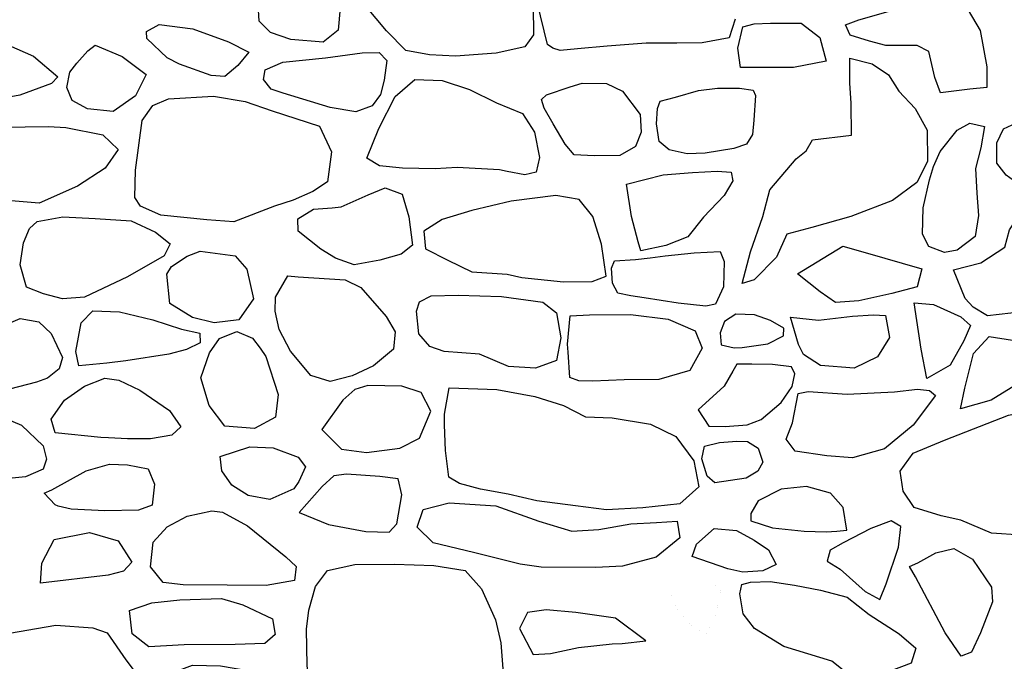
# Model space of a CAD drawing. Extents: x 2179.9 to 2222, y 10 to 39.8.
# Drawn here: x 2207.4 to 2208.2, y 25.3 to 25.8 of the extents above; entities that cross this region are included whole.
import ezdxf

# ---------------------------------------------------------------- set-up
doc = ezdxf.new("R2010")
doc.units = 0
doc.header["$LTSCALE"] = 50
doc.layers.add('ARCHI_STONE', color=113, linetype='Continuous')

msp = doc.modelspace()

# ---------------------------------------------------------------- linework, layer by layer
at = {"layer": 'ARCHI_STONE', "extrusion": (-0.06266961873105201, -0.03951173021740705, 0.9972518949910958), "const_width": 1e-05, "elevation": -5100.178205850913, "flags": 128}
msp.add_lwpolyline([(1156.068982441581, 1507.533316233262), (1156.083347893582, 1507.566841185105), (1156.089836749331, 1507.568549407749), (1156.104607568001, 1507.55434242705), (1156.113839169711, 1507.539828089881), (1156.104257243661, 1507.533710522808), (1156.089355434521, 1507.531471865702), (1156.085279448984, 1507.53051171172)], close=True, dxfattribs=at)
at = {"layer": 'ARCHI_STONE'}
for points in [[(2207.734939455137, 25.92427342139695, -4974.483504126199), (2207.792234027893, 25.90537614386874, -4974.484431658154), (2207.803669211793, 25.8902905352188, -4974.484305850629), (2207.809626571624, 25.85965721106471, -4974.484288767186), (2207.809815145054, 25.83624526010541, -4974.48505829481), (2207.802809560284, 25.82636053646184, -4974.485115387686), (2207.77948497727, 25.8212280167261, -4974.485077804782), (2207.746624481726, 25.81894669749693, -4974.485417038443), (2207.725523285886, 25.81995184277007, -4974.490385477012), (2207.706432278215, 25.82357948890483, -4974.491444548501), (2207.690701883805, 25.83952513423326, -4974.4922698874), (2207.673807076477, 25.85946013401259, -4974.494501048403), (2207.652899433936, 25.8851896282935, -4974.505614485295), (2207.649622964425, 25.89804084169779, -4974.506507714254), (2207.656977183694, 25.90969407330289, -4974.503552326481), (2207.66993187003, 25.92001694411741, -4974.500482717479), (2207.682367459427, 25.92763461413727, -4974.499308751732), (2207.698393947955, 25.93120605936744, -4974.499189958058), (2207.706117859055, 25.93087612608797, -4974.499363287522), (2207.711595926513, 25.93100026227977, -4974.49938097672)], [(2208.097389596307, 25.85527794456496, -4974.516320968767), (2208.113846814581, 25.86070766864562, -4974.51633266494), (2208.143417301777, 25.86179733618726, -4974.516424711921), (2208.162098666702, 25.85611526080078, -4974.516823575102), (2208.171899635333, 25.83962160092171, -4974.516992226548), (2208.177186500047, 25.81022654732353, -4974.517251203619), (2208.177155215092, 25.79362505953765, -4974.517387163431), (2208.163538448692, 25.7921253155716, -4974.517352956575), (2208.139588081438, 25.78923668276525, -4974.518160342908), (2208.135024770148, 25.8015200201939, -4974.524679563619), (2208.130328199803, 25.822797619586, -4974.524489133371), (2208.120784619926, 25.82760565481905, -4974.524128637779), (2208.095480565977, 25.82745019863221, -4974.524043503065), (2208.08209300804, 25.83107272883771, -4974.524256595558), (2208.06652158567, 25.83598209756432, -4974.524163184483), (2208.062732275357, 25.844257558469, -4974.52408241856), (2208.073440495032, 25.84834038874493, -4974.52422977167)], [(2208.026722803142, 25.8456608708693, -4974.502022022141), (2208.042034682162, 25.83392527997809, -4974.502603243584), (2208.047142682476, 25.81485845291913, -4974.502776959189), (2208.020433867894, 25.80978111350974, -4974.502727367474), (2207.977580714551, 25.80985567197816, -4974.50344591769), (2207.975388681722, 25.8254748891298, -4974.504752911702), (2207.979421825512, 25.84278428381162, -4974.50433631642), (2207.988761244688, 25.84527543878919, -4974.504924789368), (2208.001807615767, 25.84578792632224, -4974.505397888625)], [(2208.035944257369, 25.75104236020258, -4974.506723747298), (2208.067511836166, 25.75478796186045, -4974.506800845817), (2208.067417339958, 25.78091239679394, -4974.509759895624), (2208.066315733999, 25.79702815718975, -4974.51207629028), (2208.066331904382, 25.81722674903801, -4974.513064793059), (2208.084358364179, 25.81267363205135, -4974.513019418259), (2208.097496928987, 25.803818816805, -4974.51313685864), (2208.105909564194, 25.79056231088804, -4974.512552989635), (2208.119311309965, 25.77634766895771, -4974.507233775931), (2208.129029504801, 25.75884255348985, -4974.499043961807), (2208.129065482629, 25.73349080119756, -4974.498242122204), (2208.1206356027, 25.71634738950021, -4974.497632596287), (2208.100710116452, 25.70186742335743, -4974.497971731907), (2208.067017660265, 25.68892698413531, -4974.49724149101), (2208.035492999969, 25.67999950451071, -4974.497207009987), (2208.015284474384, 25.67467039862106, -4974.497325928625), (2208.006853030908, 25.65591959561884, -4974.49745081929), (2207.988554906056, 25.63762653760608, -4974.500423255932), (2207.979033580935, 25.63456617267658, -4974.506041556957), (2207.985624857666, 25.66018625441176, -4974.505421332893), (2207.995656111951, 25.68881321366979, -4974.504499712155), (2208.001373125034, 25.71037533401842, -4974.50059202266), (2208.022822878415, 25.7357191580857, -4974.501900045788), (2208.030729953569, 25.74210043339043, -4974.503605740166)], [(2207.747922936007, 25.72858024267166, -4974.517031520378), (2207.729988061963, 25.72762160560946, -4974.517699380673), (2207.703680926814, 25.72806484995133, -4974.522798896787), (2207.684981090211, 25.72992730469936, -4974.523873771654), (2207.6747559971, 25.73616671082846, -4974.522345220968), (2207.684436241816, 25.76029563172112, -4974.521459267748), (2207.697692774156, 25.78630931711003, -4974.519560332562), (2207.713582243281, 25.79991337521856, -4974.518493345989), (2207.735839557356, 25.79923803902424, -4974.514968647545), (2207.757873383654, 25.79190254218977, -4974.515681009377), (2207.779843560686, 25.78115068486299, -4974.515555657332), (2207.800783874111, 25.77233398014059, -4974.511227691448), (2207.810735652306, 25.75724561756878, -4974.511385339993), (2207.814682966064, 25.73663071041408, -4974.51185627927), (2207.811935299319, 25.72477213200964, -4974.512521088121), (2207.802687824147, 25.72268426325053, -4974.512506621918), (2207.788355486816, 25.72531489390125, -4974.512724617817), (2207.78235749432, 25.7266576710359, -4974.512981629334)], [(2207.839409764681, 25.79395341491072, -4974.513634640037), (2207.849295842873, 25.79714466413047, -4974.513786493124), (2207.868898746847, 25.79677017699724, -4974.511837009421), (2207.881940700339, 25.7905924337481, -4974.510201184087), (2207.896378192209, 25.77157313951689, -4974.508098376152), (2207.897008051942, 25.75726639484632, -4974.507785037229), (2207.892540579098, 25.74572741498125, -4974.50815285474), (2207.879759620005, 25.73824383023162, -4974.508459044947), (2207.859049751121, 25.73804297561157, -4974.50867846971), (2207.842794048627, 25.73878385596725, -4974.508905386149), (2207.835582017254, 25.74766120146833, -4974.50981774589), (2207.825841461918, 25.76413656098092, -4974.510514947927), (2207.818541073241, 25.77668549201942, -4974.511973911568), (2207.816394595963, 25.78384395820337, -4974.513494655425), (2207.820337710375, 25.78753191785258, -4974.513477893754)], [(2207.949081184683, 25.74010779880921, -4974.49771752414), (2207.934433317764, 25.73959545088962, -4974.498537200704), (2207.919888425224, 25.7430554744414, -4974.49961317021), (2207.911786401319, 25.74967452103434, -4974.500396750385), (2207.909457822486, 25.76410471384304, -4974.502001522487), (2207.910287260877, 25.77637178036449, -4974.503634807748), (2207.912380615845, 25.78249790473374, -4974.503591746153), (2207.924791642787, 25.78570040975934, -4974.500867138598), (2207.943628383644, 25.7909420196216, -4974.499446006892), (2207.958874576869, 25.79294810919043, -4974.49832763166), (2207.97664581073, 25.79293579099823, -4974.498099919157), (2207.987824816325, 25.79125930929067, -4974.49656508915), (2207.989793619873, 25.78711555697905, -4974.496317275606), (2207.988331801797, 25.76699731371595, -4974.496188674848), (2207.987420351757, 25.7552579393487, -4974.496281778923), (2207.982363546802, 25.74748659302344, -4974.496328205188), (2207.972139761527, 25.7439852381246, -4974.496610489129)], [(2208.153249952951, 25.75884536495557, -4974.499703645412), (2208.163476977749, 25.76464689788031, -4974.498969771559), (2208.175443838301, 25.7619808979143, -4974.497589991611), (2208.17233823322, 25.74468234342817, -4974.495124674787), (2208.167951328012, 25.72782470985439, -4974.494670862188), (2208.169174611575, 25.70785897169894, -4974.492674936719), (2208.170598208759, 25.68969320907344, -4974.491530439785), (2208.167863253866, 25.67266190288551, -4974.491804939393), (2208.1531950152, 25.66154440079397, -4974.491990219118), (2208.143003839292, 25.65960951943302, -4974.491971276452), (2208.130382556135, 25.66462330403939, -4974.492464081909), (2208.125249850502, 25.67455600422333, -4974.493951890564), (2208.125555168411, 25.69599261702608, -4974.495508231976), (2208.130878824279, 25.71856222248263, -4974.495341429669), (2208.133920789564, 25.72941912892212, -4974.495839831804), (2208.139328714151, 25.74153023091746, -4974.497057281479)], [(2208.239852922506, 25.76677040521513, -4974.503829162466), (2208.266268641057, 25.76175429447965, -4974.502662233956), (2208.282443574316, 25.75305426307867, -4974.498749787483), (2208.289544241957, 25.73976590005547, -4974.497296202253), (2208.287099279682, 25.72205004251681, -4974.497433053219), (2208.275709777553, 25.71567856924774, -4974.497446381019), (2208.242768126525, 25.71614271640486, -4974.497185837437), (2208.198879808593, 25.71794212418209, -4974.497165468136), (2208.192844510589, 25.72233085362157, -4974.500282378121), (2208.185446530929, 25.73211334047177, -4974.50291767868), (2208.185395696541, 25.74864448121854, -4974.502926264543), (2208.19073325138, 25.75986232905756, -4974.504150795074), (2208.201204339183, 25.76489731857177, -4974.505299281198), (2208.21993593414, 25.7684147143883, -4974.505334417505)], [(2207.885066383416, 25.71520981701051, -4974.508665954554), (2207.914993614309, 25.72264366109767, -4974.51130371413), (2207.938738387505, 25.7246370740615, -4974.510358713464), (2207.958800903812, 25.72568097882731, -4974.50969741983), (2207.970071366154, 25.72470160087483, -4974.509743933485), (2207.971347980378, 25.71792586227063, -4974.509371078601), (2207.964450289806, 25.70595003603222, -4974.509301429169), (2207.947659086842, 25.68826345952276, -4974.509389050289), (2207.934894315825, 25.67229650640491, -4974.509476326834), (2207.917004284031, 25.66537830602367, -4974.509471937486), (2207.89666832617, 25.66093798073052, -4974.509438886942), (2207.894519221314, 25.66835003236111, -4974.509659297641), (2207.889109478788, 25.68892431788803, -4974.509760695497)], [(2207.675736041789, 25.70638608975937, -4974.520861656761), (2207.689479518874, 25.71214536738763, -4974.521149884018), (2207.703366378011, 25.70697768057017, -4974.521239659798), (2207.708770483448, 25.688558744555, -4974.5214090764), (2207.711798437198, 25.66566292109162, -4974.521318572603), (2207.702632125799, 25.6581824593362, -4974.520915832934), (2207.685267066333, 25.65336892571887, -4974.518876492867), (2207.664364708248, 25.64959229139166, -4974.514075833968), (2207.649183610671, 25.65503720198106, -4974.514844863646), (2207.637326325446, 25.66233603733206, -4974.515465799159), (2207.619029409158, 25.67707614459233, -4974.515859505898), (2207.618652014809, 25.68689522151593, -4974.51678748623), (2207.631411375548, 25.69488819805328, -4974.519073538841), (2207.646554694984, 25.69578892100979, -4974.520127614935), (2207.653870412087, 25.69668287625593, -4974.520289519435)], [(2207.834102748224, 25.63589417556525, -4974.522268705287), (2207.857441234178, 25.63608424988654, -4974.522923842332), (2207.868726806773, 25.64056420668478, -4974.522060165407), (2207.86495754199, 25.66632898205036, -4974.517941387254), (2207.857997152287, 25.6888438811646, -4974.516723338769), (2207.846895752663, 25.70253037654504, -4974.512101518756), (2207.827934230439, 25.705826493963, -4974.511288505724), (2207.791594561651, 25.70131722346393, -4974.511201370437), (2207.75973254145, 25.69385433189024, -4974.513173226997), (2207.735692712538, 25.68634618742662, -4974.518201406016), (2207.720800169068, 25.67688098535338, -4974.519382124169), (2207.722179879156, 25.66259393104638, -4974.519503933064), (2207.740430118963, 25.65331773077917, -4974.524546766685), (2207.759911823468, 25.6440589404071, -4974.522958184376), (2207.788375195789, 25.64212326998046, -4974.525379239092), (2207.800423665514, 25.63946269749573, -4974.527894430704)], [(2208.150159668622, 25.64567554410374, -4974.488359428082), (2208.172443679554, 25.65134640971512, -4974.489398792031), (2208.191789762078, 25.66411567556731, -4974.491812439945), (2208.195649775944, 25.67813368395234, -4974.494451469996), (2208.205087974056, 25.69229984335612, -4974.494944591322), (2208.223072932901, 25.69849531162915, -4974.497407470423), (2208.239599324683, 25.69855685623829, -4974.497319151156), (2208.26001287619, 25.68823546355912, -4974.493867216165), (2208.273455357099, 25.6748687105306, -4974.491714681927), (2208.282892764515, 25.6505524927501, -4974.48733022094), (2208.281565933632, 25.62850323874791, -4974.487073658269), (2208.269998294196, 25.61787707800198, -4974.48654425127), (2208.241963377909, 25.61388654575404, -4974.484028981584), (2208.218803153532, 25.61325494488283, -4974.483522321577), (2208.196832860869, 25.61059013861017, -4974.48361338736), (2208.177930553332, 25.6083628439224, -4974.483855593429), (2208.166217370213, 25.61543031252946, -4974.483757669657), (2208.159802913132, 25.62229671786959, -4974.483679488018)], [(2207.939978278895, 25.65942909264989, -4974.501665425388), (2207.961112034724, 25.66040742955865, -4974.502883571159), (2207.964422781291, 25.65246260302329, -4974.502959992975), (2207.963706863115, 25.63180873785793, -4974.502549830253), (2207.957404859012, 25.61781805312237, -4974.5026429784), (2207.949524023474, 25.61616656858864, -4974.502629602402), (2207.927098184149, 25.61851155124625, -4974.502533802553), (2207.899586737745, 25.62282081544201, -4974.506155024742), (2207.88868299568, 25.62462718840986, -4974.505381737617), (2207.87818032939, 25.62675325504641, -4974.510521430682), (2207.873832015516, 25.63484730716945, -4974.510440242697), (2207.872930632058, 25.64687075068183, -4974.510050120809), (2207.875468987436, 25.65280246120013, -4974.509577423642), (2207.892405730531, 25.65392989118948, -4974.509481769598), (2207.904460571607, 25.6552716355633, -4974.509511937729), (2207.916659269385, 25.65709616337793, -4974.509538640187)], [(2208.023683124172, 25.64235116807896, -4974.492138016376), (2208.060597622093, 25.66470942358935, -4974.491359575747), (2208.078625275345, 25.65963026708316, -4974.49203976413), (2208.124702390553, 25.64632077633144, -4974.490430950632), (2208.120860704316, 25.63178158764841, -4974.489671498701), (2208.100296011042, 25.62646310197858, -4974.490077613111), (2208.073395867145, 25.6203286547467, -4974.490036032152), (2208.054478696361, 25.6190935092151, -4974.489981556696), (2208.042209021278, 25.62777507101065, -4974.490589751074)], [(2207.610730981581, 25.64075238079572, -4974.491894958305), (2207.619137728793, 25.63979997433269, -4974.492652719483), (2207.657160523906, 25.63750763570235, -4974.492801348686), (2207.669704020107, 25.63133063770426, -4974.49029831791), (2207.690355070375, 25.60785924842791, -4974.485368227132), (2207.697661685172, 25.59534999425576, -4974.484918706281), (2207.696339559554, 25.58112877787271, -4974.480414764254), (2207.680101984277, 25.56769251223206, -4974.477872948572), (2207.662826339043, 25.55961538199149, -4974.478168654955), (2207.645100538832, 25.5551068413542, -4974.47872207486), (2207.629422177418, 25.5600264576751, -4974.479349462279), (2207.612834033721, 25.57955615901193, -4974.480430996075), (2207.603521692982, 25.59722877823776, -4974.480975598055), (2207.600497339724, 25.61211774708962, -4974.480843239673), (2207.600522148001, 25.62336255693509, -4974.481328159478)], [(2207.748668647778, 25.62511992436448, -4974.482396648063), (2207.78392973828, 25.62401111526956, -4974.484257140651), (2207.817281136964, 25.61941196341008, -4974.485274221817), (2207.82848769593, 25.61083370672412, -4974.486536794309), (2207.832031963153, 25.59033747800847, -4974.488015131281), (2207.828528081805, 25.57218792671618, -4974.489882915188), (2207.811404437221, 25.56574637615195, -4974.491175482057), (2207.789576931306, 25.56731613479307, -4974.48993408293), (2207.76605384209, 25.57712079260803, -4974.487176904712), (2207.737382573583, 25.57945262433008, -4974.487781133281), (2207.725715415513, 25.58343793859719, -4974.489006873961), (2207.716922884597, 25.59377077593306, -4974.488892160567), (2207.715041591726, 25.61200942697294, -4974.488880500899), (2207.717310088701, 25.61975407155269, -4974.489257520505), (2207.72680247949, 25.62442765396624, -4974.489251630409)], [(2208.128658068183, 25.55751346186527, -4974.497230808215), (2208.123988011691, 25.58127463421658, -4974.494279371908), (2208.11847781829, 25.61889998685148, -4974.492509680939), (2208.133946133723, 25.61736158729034, -4974.493729107539), (2208.156119497359, 25.60744196986212, -4974.495040123579), (2208.163901191391, 25.60055984851543, -4974.495411601963), (2208.15868614504, 25.58810738194302, -4974.495495854563), (2208.147557746189, 25.56829445892419, -4974.495620240796)], [(2207.839631634142, 25.60832294112303, -4974.493230905709), (2207.855115665436, 25.60914464947068, -4974.492844297561), (2207.888556391619, 25.60934271581363, -4974.491514373008), (2207.918977433389, 25.60550548083226, -4974.491649705626), (2207.940740684012, 25.59607479350482, -4974.493099563438), (2207.946612077835, 25.58201408308814, -4974.493956103167), (2207.936628179415, 25.56393249160878, -4974.494070207582), (2207.911479972014, 25.55669161030201, -4974.494043677565), (2207.883318320178, 25.55638292422197, -4974.494238539607), (2207.857873633244, 25.55541715986008, -4974.495890560368), (2207.846510474873, 25.55550799938816, -4974.49960150051), (2207.839127620441, 25.55828993367734, -4974.499841987564), (2207.837830386764, 25.57894053623506, -4974.499668304344), (2207.837470623319, 25.58544536728922, -4974.499613761886)], [(2207.999618777311, 25.58550440164996, -4974.491512013205), (2208.012424425498, 25.59195061547848, -4974.492079906845), (2208.012724136684, 25.59816659820548, -4974.490587488472), (2208.001826144553, 25.60444681211365, -4974.490210301748), (2207.989005735311, 25.609025386392, -4974.491282992359), (2207.973801377612, 25.60974897071662, -4974.49266763697), (2207.964641044561, 25.60377865790089, -4974.494272033903), (2207.961223608258, 25.59441934799674, -4974.494337073351), (2207.962023456612, 25.58472713834468, -4974.494130743475), (2207.972359209627, 25.58237464983204, -4974.494185319348), (2207.978898580699, 25.58263672262699, -4974.494205502175)], [(2208.018226338605, 25.60710121576575, -4974.485195816244), (2208.040899971267, 25.60486156735401, -4974.485291598938), (2208.068486558104, 25.60801967710529, -4974.484638670533), (2208.085490560847, 25.60907512045705, -4974.483678338984), (2208.095137356956, 25.60865978934349, -4974.484003184214), (2208.098280867933, 25.59077246737191, -4974.484737522282), (2208.088733814133, 25.57512527524899, -4974.484833165982), (2208.069746515037, 25.56587341317326, -4974.484844156471), (2208.042386266048, 25.56804899133634, -4974.484877144472), (2208.028530683929, 25.57699954153354, -4974.486198966276), (2208.024515153351, 25.58505786119877, -4974.486840455212)], [(2208.155984156448, 25.53291665840032, -4974.497381469075), (2208.159492700369, 25.54949849525408, -4974.497257544543), (2208.166439650427, 25.57767073997181, -4974.498204362232), (2208.179166402218, 25.59164103800721, -4974.500441313057), (2208.198061040805, 25.58865953332982, -4974.499953273322), (2208.203237259473, 25.56630538179986, -4974.499432917301), (2208.200542704798, 25.55210945637679, -4974.499540066409), (2208.180811304866, 25.53976794984186, -4974.499862337876)], [(2207.943376398975, 25.5319205289083, -4974.493201626984), (2207.951933135105, 25.5188108171917, -4974.492040048798), (2207.965197825536, 25.5184298214325, -4974.490357473632), (2207.982890559139, 25.51975547749721, -4974.487233536319), (2207.994349138155, 25.52430107863881, -4974.483917670112), (2208.010452704306, 25.53794623711245, -4974.484149323568), (2208.019337775429, 25.55095229275955, -4974.48436156527), (2208.021706734003, 25.56125196778484, -4974.484429487708), (2208.018832117154, 25.56696674723362, -4974.483940084182), (2208.003551400702, 25.56869037696085, -4974.484595023957), (2207.986682374496, 25.5691073713686, -4974.486697744507), (2207.97452286412, 25.56915104391106, -4974.488386858386), (2207.97136844739, 25.56330731558679, -4974.488135483046), (2207.96435818779, 25.55122812078868, -4974.488210545957)], [(2207.638127402619, 25.51619597035289, -4974.453485011178), (2207.654053434635, 25.50023399034418, -4974.453670220949), (2207.674505316611, 25.49748497977025, -4974.454051090582), (2207.701329089499, 25.5008572868117, -4974.455124796114), (2207.717500503913, 25.50908168998993, -4974.456122357711), (2207.72667964795, 25.53083723882009, -4974.455254145599), (2207.71863949361, 25.54599113219411, -4974.454236990623), (2207.70308929003, 25.55128296586291, -4974.454140517305), (2207.675597288218, 25.55165858153221, -4974.454764806106), (2207.665018173243, 25.5485142402137, -4974.455475699156), (2207.655349675404, 25.53978448510858, -4974.455946981072)], [(2207.741331456687, 25.55001777663173, -4974.455579722841), (2207.779976464615, 25.54849172611195, -4974.467264158812), (2207.810860460781, 25.54293994899007, -4974.470732864048), (2207.834240584866, 25.53552659270931, -4974.482269176286), (2207.852009100264, 25.52641095560583, -4974.493079030198), (2207.873546103391, 25.52546082875764, -4974.498497595202), (2207.904508642087, 25.52042303440055, -4974.499221614911), (2207.925053440983, 25.51032404088019, -4974.498653295952), (2207.939678291166, 25.49069148322263, -4974.498575647597), (2207.943704259884, 25.46967595424884, -4974.497319144598), (2207.928395878748, 25.45582825654189, -4974.494928123599), (2207.89829377932, 25.45245163041271, -4974.487207780093), (2207.869100534319, 25.45085761860155, -4974.474282946614), (2207.843838361722, 25.45414931049701, -4974.468399720637), (2207.81259294863, 25.45832807401052, -4974.461911794344), (2207.789169966312, 25.46363823917079, -4974.458470547406), (2207.766886325889, 25.46764459941978, -4974.455620875299), (2207.74974734821, 25.47228235240016, -4974.454947339351), (2207.741089084849, 25.47753237633111, -4974.454874743457), (2207.738453383192, 25.49905157347211, -4974.454689370562), (2207.737753750263, 25.51993491973468, -4974.455092818591), (2207.737765251319, 25.52850444067103, -4974.45574386929)], [(2208.024321197925, 25.54540088081031, -4974.486876324471), (2208.032374177798, 25.54679104017675, -4974.487469428274), (2208.064088831857, 25.5446607492824, -4974.490191679723), (2208.102296586534, 25.54658883570767, -4974.492325843157), (2208.121106547588, 25.54894596381247, -4974.497130991239), (2208.130771319413, 25.54774740244804, -4974.49832781444), (2208.135668446065, 25.54377770130591, -4974.498377073131), (2208.117430533328, 25.51973233320861, -4974.49735787472), (2208.094190120811, 25.50051798326406, -4974.495993499326), (2208.068428722674, 25.4931536704085, -4974.496110136554), (2208.047527406126, 25.49470111727129, -4974.496026079324), (2208.021846547628, 25.49863780840595, -4974.498358360484), (2208.014706564346, 25.50834487289578, -4974.499264165837), (2208.019874510544, 25.52160012402233, -4974.497442178352)], [(2207.394887555348, 25.51962614109117, -4974.483838497994), (2207.412229869948, 25.50280487320816, -4974.482448842035), (2207.415105694459, 25.49202612290836, -4974.481970007527), (2207.412453450727, 25.48404766328502, -4974.482747590111), (2207.397960587631, 25.47761614066215, -4974.48404905844), (2207.370377708214, 25.47497117147287, -4974.485851790034), (2207.353712418922, 25.47542899230274, -4974.495888595952), (2207.344060047592, 25.4778802379325, -4974.503480769483), (2207.33002056639, 25.48188386915542, -4974.505275257102), (2207.319299474655, 25.49147101398256, -4974.510497302434), (2207.317699296189, 25.5017146510659, -4974.511561876991), (2207.325320105923, 25.51833063324662, -4974.511595964787), (2207.335229441869, 25.52699953061974, -4974.511414503147), (2207.344082396387, 25.52871069543495, -4974.510565212424), (2207.352112372615, 25.52880572488919, -4974.509437858242), (2207.373527865867, 25.52848315785129, -4974.50835963586)], [(2208.206512623796, 25.53007548112895, -4974.502914533917), (2208.223533770118, 25.50510095009576, -4974.502888851574), (2208.248510798092, 25.46902171694665, -4974.503269850927), (2208.257206347183, 25.45168872574763, -4974.503441606764), (2208.255982248061, 25.4411134665489, -4974.503524102051), (2208.23615962021, 25.43265495929422, -4974.503525737664), (2208.204972781029, 25.43028861485647, -4974.503582884371), (2208.180946773478, 25.43192999106287, -4974.503631636559), (2208.156233599029, 25.44245234089712, -4974.504759249537), (2208.140376227567, 25.44619374872914, -4974.509146170156), (2208.118233166017, 25.45294006957438, -4974.511611753926), (2208.109356694967, 25.46609092819393, -4974.514502897417), (2208.106922387538, 25.48225487089327, -4974.515227601377), (2208.117560469079, 25.49681202319556, -4974.516010114557), (2208.142972778261, 25.50757889020226, -4974.515287399617), (2208.19497005882, 25.52763042708219, -4974.515300617649)], [(2207.956670557687, 25.47294431228823, -4974.496759636439), (2207.950531564899, 25.47813082357077, -4974.4995811546), (2207.946227483348, 25.49242097802984, -4974.499737833152), (2207.948308969188, 25.50255357976594, -4974.499661893731), (2207.960630082384, 25.50555131335833, -4974.497371406051), (2207.974495616637, 25.50656875649705, -4974.495390921918), (2207.983256254689, 25.50649952615795, -4974.495709904416), (2207.991956716146, 25.50083777757468, -4974.495786018925), (2207.995747823154, 25.48969337219711, -4974.496178804064), (2207.991529943126, 25.48217825525239, -4974.496225995038), (2207.982300208922, 25.47661785792856, -4974.496528549505)], [(2207.61993185747, 25.44867026955018, -4974.416038693828), (2207.643566566481, 25.43915903057399, -4974.417351353011), (2207.674003180063, 25.43334110256496, -4974.419233967051), (2207.692764374459, 25.43278294094854, -4974.420889352762), (2207.699068627343, 25.43948994098712, -4974.424894896644), (2207.702946742029, 25.46311609516641, -4974.427310990118), (2207.700168023611, 25.47619878530259, -4974.427338524421), (2207.685274167569, 25.47798698803444, -4974.427273008352), (2207.65832679096, 25.47999866599352, -4974.426876000978), (2207.648062614173, 25.47855859875575, -4974.425987256315), (2207.638586421348, 25.46992015545561, -4974.424294703543)], [(2208.063850848637, 25.4343785552867, -4974.497153225916), (2208.060880184642, 25.45290681294095, -4974.499154966056), (2208.050523426274, 25.46437303182251, -4974.502199111555), (2208.031020270596, 25.46980373704994, -4974.502953498603), (2208.01059225038, 25.46776553484364, -4974.502034948568), (2207.992016741456, 25.45833936844387, -4974.502048773855), (2207.985834493994, 25.44806386444834, -4974.502544629733), (2207.986070183037, 25.44194258271125, -4974.502307105846), (2208.003583195242, 25.43629110101121, -4974.502124730435), (2208.029119218973, 25.43359374434186, -4974.502234039084), (2208.047080461638, 25.4330733143711, -4974.502299639003), (2208.055648573369, 25.43360749856191, -4974.502324519378)], [(2207.81607246578, 25.40445223857627, -4974.419234635327), (2207.799085610653, 25.40678567909479, -4974.419446002305), (2207.761027089387, 25.41635906409501, -4974.419237575275), (2207.728410184633, 25.42415467773233, -4974.420072047824), (2207.715495420796, 25.43694526371708, -4974.421942607353), (2207.720345659963, 25.45119649842043, -4974.423140611993), (2207.741558894534, 25.45665853820212, -4974.424466530043), (2207.779178377162, 25.45408396921262, -4974.429087830672), (2207.81418803783, 25.44166816772398, -4974.436665869109), (2207.84083638417, 25.43360586984915, -4974.443602675478), (2207.862811996227, 25.43488774834441, -4974.453476180116), (2207.888619832013, 25.4396906827616, -4974.463478161891), (2207.9095206542, 25.44070601910117, -4974.465416456646), (2207.926291213129, 25.44173354232592, -4974.469215791318), (2207.928503972756, 25.42830325143023, -4974.469477672383), (2207.909100757131, 25.41253878690049, -4974.460597149233), (2207.88206793409, 25.40515316454833, -4974.456814882062), (2207.860217052071, 25.40405068434142, -4974.455595304918)], [(2208.047750564633, 25.4094197808445, -4974.491388578898), (2208.058264701127, 25.40268587364374, -4974.491479674251), (2208.078614568197, 25.38482719778481, -4974.491984035112), (2208.090498811075, 25.37824432177899, -4974.493376817064), (2208.095757488462, 25.39093567871625, -4974.494012003159), (2208.105775909759, 25.42075330191574, -4974.493801827514), (2208.10763009591, 25.4374458314397, -4974.494248344529), (2208.099766289638, 25.44198864008155, -4974.493174511214), (2208.083228279634, 25.43578482289711, -4974.492159136934), (2208.060904231055, 25.42413717797511, -4974.491024372721), (2208.050276568361, 25.41813914248909, -4974.491325740415)], [(2207.938515071616, 25.41312502092596, -4974.488100200153), (2207.941835283475, 25.42298580029908, -4974.488174968164), (2207.956289043184, 25.43571038064398, -4974.489562529187), (2207.974434422817, 25.43414789009255, -4974.489637298681), (2207.988769160082, 25.42630541001558, -4974.489317778031), (2208.00022340114, 25.41836893121508, -4974.489421940013), (2208.006515940715, 25.40663205406194, -4974.489539623964), (2207.995600449821, 25.40133937816678, -4974.489112979952), (2207.97952804749, 25.40031364363697, -4974.489066502532), (2207.967336181858, 25.40297336088272, -4974.489003070301)], [(2208.114487943961, 25.40505060070273, -4974.5016055029), (2208.121341873658, 25.40790880430833, -4974.502615228591), (2208.135873548144, 25.41596590118533, -4974.505195306869), (2208.150590452462, 25.41958789310307, -4974.506081373638), (2208.165666055775, 25.41102223568223, -4974.505337561517), (2208.180926032339, 25.38825990403411, -4974.505576232859), (2208.181796966112, 25.37620343900113, -4974.505966521412), (2208.172003668663, 25.35113048425252, -4974.507581073588), (2208.164816923635, 25.33550881254845, -4974.510569558795), (2208.156589885149, 25.33213237614727, -4974.508982393517), (2208.143522304819, 25.35122168216985, -4974.506473320614), (2208.119491136498, 25.39660333591832, -4974.505586559492)], [(2208.012599102718, 25.34012395165541, -4974.468900819498), (2207.989029205229, 25.35481390112, -4974.473171668406), (2207.979751236565, 25.36668496577906, -4974.478379922622), (2207.97697513507, 25.38291751896723, -4974.480978140999), (2207.978537280934, 25.39030274820483, -4974.483230938242), (2207.985632890279, 25.39231200460608, -4974.48424844724), (2208.001695821046, 25.39288868896505, -4974.484442822287), (2208.02132891586, 25.38987734888841, -4974.485111545037), (2208.04240944914, 25.38580752047517, -4974.485938135489), (2208.063998513329, 25.38022125297265, -4974.487211639891), (2208.0819127627, 25.36601405667744, -4974.487822005371), (2208.106318914082, 25.35036012596261, -4974.488033648453), (2208.119784154416, 25.33862449208674, -4974.48817581571), (2208.115999164583, 25.32657915002956, -4974.488261614884), (2208.098124855753, 25.31975209189136, -4974.485804290177), (2208.080144807672, 25.31806223214242, -4974.483737248243), (2208.064870457419, 25.3177570274694, -4974.482822093337), (2208.051662487906, 25.32815624104052, -4974.481826260791)], [(2207.900907593321, 25.34458048675621, -4974.436747989847), (2207.876205531425, 25.36313215777538, -4974.42655836855), (2207.844181519552, 25.36755341133157, -4974.416603807253), (2207.820165578515, 25.36994805936546, -4974.417079168558), (2207.804985939924, 25.36772404419765, -4974.415458816085), (2207.798331121271, 25.35475139217965, -4974.416263663245), (2207.809590071068, 25.33351835171754, -4974.417630133899), (2207.823558191431, 25.3345033546316, -4974.419833502389), (2207.8461787585, 25.33939771051875, -4974.429968100447), (2207.873446159543, 25.3421837146408, -4974.437683604731), (2207.881642976757, 25.34256343752076, -4974.440881972877)]]:
    msp.add_polyline3d(points, close=True, dxfattribs=at)
at = {"layer": 'ARCHI_STONE', "linetype": 'Continuous'}
for points in [[(2207.641534660801, 25.86731884261971, -4974.497121497126), (2207.653041743245, 25.85815675177948, -4974.500697873499), (2207.651576672622, 25.83989810087767, -4974.502573513767), (2207.639236877096, 25.83037202448308, -4974.502609451773), (2207.613186565416, 25.83238094496712, -4974.50250402938), (2207.596689656324, 25.83821488632203, -4974.503409626812), (2207.587528727971, 25.8474061028658, -4974.503880010318), (2207.586684287507, 25.86083108187501, -4974.503478595822), (2207.590699808262, 25.87126380078028, -4974.503406801013), (2207.597380518519, 25.87210395976738, -4974.503422728463), (2207.611267494054, 25.87243098056912, -4974.503755968797)], [(2207.496353216816, 25.83318348049574, -4974.522726169738), (2207.496211395528, 25.83893036309901, -4974.522822833232), (2207.506314347107, 25.84473728439654, -4974.521655742931), (2207.533775070719, 25.84095696629179, -4974.519761006649), (2207.562487745925, 25.8306625347655, -4974.513163701011), (2207.579074554139, 25.82202750113933, -4974.513868113316), (2207.570136370945, 25.81135879251087, -4974.514213531357), (2207.55961527957, 25.80246075671757, -4974.514971780121), (2207.548418059959, 25.80336565319499, -4974.515503125159), (2207.522920747444, 25.81236537429537, -4974.516496290455), (2207.512948705196, 25.81744662188851, -4974.517286088731)], [(2207.454507087611, 25.82793982133109, -4974.520174007912), (2207.476231520924, 25.81877436447099, -4974.518448069623), (2207.495801564557, 25.80397260768989, -4974.518780463329), (2207.48724387871, 25.78671902859748, -4974.519902398299), (2207.469054377582, 25.77400517813737, -4974.521098484017), (2207.448211417606, 25.77611155558687, -4974.524327784275), (2207.435744542554, 25.7828238998135, -4974.524518696463), (2207.431587310221, 25.79344553183238, -4974.525427191536), (2207.433896687566, 25.80600070530611, -4974.525476424335), (2207.439541865927, 25.81321975592496, -4974.525580783436), (2207.448559410279, 25.82325562075144, -4974.525240823219)], [(2207.38424696137, 25.82777075667514, -4974.532917925626), (2207.404492402595, 25.81888346447228, -4974.534358146694), (2207.424263367825, 25.80202613449059, -4974.534563824564), (2207.41907769055, 25.79676191941038, -4974.534589262175), (2207.393527525927, 25.78738115499699, -4974.534290399073), (2207.368333866701, 25.78278975164811, -4974.536405741568), (2207.35444217211, 25.78671641959467, -4974.541663353414), (2207.351503537504, 25.79404704181838, -4974.54130473728), (2207.361166636555, 25.80648696191626, -4974.54123577682), (2207.371969558838, 25.81922006428767, -4974.541456804781)], [(2207.665694786088, 25.77365026762079, -4974.50446294104), (2207.644951476187, 25.77718953641687, -4974.503786100173), (2207.606754368001, 25.78877883078749, -4974.504137675523), (2207.597172280455, 25.79226218941899, -4974.507249894316), (2207.590886442001, 25.79998274030886, -4974.508896145649), (2207.592407253038, 25.80772850276514, -4974.50797235709), (2207.606544897679, 25.81398059532875, -4974.508257891222), (2207.641259579724, 25.8174886930657, -4974.508924681262), (2207.670976675888, 25.82165513961067, -4974.509569009576), (2207.68457295616, 25.82176445091318, -4974.507883548147), (2207.690872215449, 25.81542642340426, -4974.506947259072), (2207.688766633867, 25.79946978015429, -4974.507215099884), (2207.685782566728, 25.78793355421107, -4974.507299461326), (2207.678883675598, 25.77875273315794, -4974.507351149322)], [(2207.566780969111, 25.68448397593927, -4974.47990081043), (2207.54503515715, 25.68629846416056, -4974.487168406845), (2207.507764592198, 25.68982737978115, -4974.489752952433), (2207.491162588418, 25.69722112059339, -4974.501031373092), (2207.486745693202, 25.70420010069727, -4974.50225733589), (2207.487078478934, 25.72641759240301, -4974.501787877528), (2207.492447789826, 25.76678115874732, -4974.503494884357), (2207.501285365423, 25.7788541529183, -4974.506743851459), (2207.513811447709, 25.78435311326787, -4974.507895552295), (2207.55049097219, 25.78656559492598, -4974.508868169922), (2207.576093884294, 25.78204098173889, -4974.509713930932), (2207.597994164627, 25.77463998405068, -4974.510282124043), (2207.636258401854, 25.76202192675475, -4974.51051620785), (2207.645921508707, 25.74126137915452, -4974.510719360153), (2207.64286911587, 25.71694868747282, -4974.510475456246), (2207.630940885656, 25.70907751592193, -4974.508479742542), (2207.614941877976, 25.70212717920753, -4974.505020085327), (2207.599869758756, 25.69719127439764, -4974.505297570715)], [(2207.416773259837, 25.76190177511583, -4974.531260870186), (2207.430815382059, 25.76102858309503, -4974.528863736217), (2207.460689464644, 25.75505587338603, -4974.521657977397), (2207.473145581192, 25.74328454798331, -4974.517613754778), (2207.462544639801, 25.72814753943695, -4974.519865361128), (2207.440231922532, 25.71358240427304, -4974.526399772704), (2207.408999165162, 25.69980866329665, -4974.527415755409), (2207.38649981834, 25.70144905768677, -4974.530066220495), (2207.375187943378, 25.71228184016496, -4974.536718534417), (2207.361750622189, 25.72830556869996, -4974.538128061908), (2207.365434308116, 25.74650592576422, -4974.538424218574), (2207.371865663506, 25.76034278832815, -4974.538332772873), (2207.378950611384, 25.76129455124522, -4974.53834916601)], [(2207.428253986898, 25.6885741378009, -4974.534930312076), (2207.454527986468, 25.68733640954774, -4974.520460974863), (2207.483605595145, 25.68525642499133, -4974.511345347335), (2207.503365504902, 25.67623600153142, -4974.498937046481), (2207.515326160646, 25.6667234277018, -4974.494007121916), (2207.510420394849, 25.6570155257389, -4974.495512431381), (2207.480687872689, 25.63986204925301, -4974.506081706718), (2207.445867144704, 25.62339437212488, -4974.515329740102), (2207.427934339875, 25.62215607775799, -4974.527684111639), (2207.412526224185, 25.62618112071318, -4974.539571217362), (2207.398926217549, 25.63160924395732, -4974.542365277223), (2207.393776485852, 25.649678919149, -4974.543930586205), (2207.396462772308, 25.66741826236334, -4974.5432173687), (2207.401323331683, 25.67906149209941, -4974.543138538136), (2207.407466375935, 25.6848410929777, -4974.543112145634)], [(2207.567938524303, 25.65686302711459, -4974.466860189048), (2207.57730143118, 25.64602422628444, -4974.469144740056), (2207.582734191558, 25.62220713933825, -4974.469069998968), (2207.570997031396, 25.6051794061099, -4974.470034976023), (2207.550905505449, 25.60248412917491, -4974.470565455793), (2207.53343480377, 25.60680928163874, -4974.471768593073), (2207.515082847694, 25.6182551090669, -4974.474208605397), (2207.512601308737, 25.6421870160129, -4974.47443673284), (2207.516368077032, 25.64818594346975, -4974.474544677698), (2207.529170605646, 25.65669220405869, -4974.475384175498), (2207.53968186247, 25.66073879319099, -4974.475386903518)], [(2207.4793295202, 25.57181144095185, -4974.490911615478), (2207.464010084244, 25.56987983285807, -4974.491452132018), (2207.441127111383, 25.56772468101071, -4974.495286391837), (2207.438671331054, 25.57932364052668, -4974.498067930756), (2207.443044352683, 25.6026169394422, -4974.495295459198), (2207.452588068737, 25.6123406267916, -4974.492940360938), (2207.474209803928, 25.61166600977597, -4974.48566299838), (2207.501344136906, 25.60511684399034, -4974.478019859869), (2207.52445108752, 25.59741626603648, -4974.469218409344), (2207.539246885866, 25.59427049563592, -4974.468717719128), (2207.539571412366, 25.58645277649051, -4974.467773155033), (2207.528631102957, 25.58086253428445, -4974.467781613735), (2207.51409089075, 25.57708242923335, -4974.468484191093)], [(2207.385012626066, 25.54874464099816, -4974.514002771396), (2207.371935441131, 25.54417489639865, -4974.514284068061), (2207.35530138238, 25.54361892332801, -4974.516251315943), (2207.35028196618, 25.54888483875724, -4974.517633511136), (2207.351420233038, 25.56831121011227, -4974.516901180451), (2207.360087728544, 25.58534312786759, -4974.515925686742), (2207.375969647487, 25.59847677234156, -4974.514574030856), (2207.393639219607, 25.60624822392505, -4974.514426424552), (2207.408832919393, 25.60333266328339, -4974.511617213778), (2207.418812039957, 25.59409955458565, -4974.510284470412), (2207.427872507479, 25.57443135161609, -4974.510332362364), (2207.425408000439, 25.56532593278079, -4974.510687074056), (2207.415722121837, 25.55768362958319, -4974.510860884745), (2207.406910772832, 25.55450019657039, -4974.510856887136)], [(2207.602953765191, 25.54440313908838, -4974.453909282275), (2207.600658512094, 25.52621079386534, -4974.456935540428), (2207.583527191458, 25.51682940960166, -4974.458829174239), (2207.559718064399, 25.51881749222009, -4974.456712082433), (2207.546766611733, 25.53569515020508, -4974.459126016953), (2207.540077705849, 25.5578850715672, -4974.463970039415), (2207.547148972929, 25.57817214363574, -4974.465126158438), (2207.555193201295, 25.58980885053314, -4974.465346752062), (2207.569416323153, 25.59562605885644, -4974.465347643354), (2207.582044915823, 25.59028419429221, -4974.465290300415), (2207.588274756967, 25.58210654045933, -4974.465378598685), (2207.592778076265, 25.57525894772463, -4974.465450099939)], [(2207.422049210683, 25.5133598261609, -4974.461768181327), (2207.418879198877, 25.52460380478605, -4974.462242198203), (2207.429688192343, 25.53990384353055, -4974.452200491382), (2207.445939600404, 25.55116422536236, -4974.448701707614), (2207.462333641276, 25.55779986368987, -4974.448703304313), (2207.473615014042, 25.55602934620394, -4974.448612089914), (2207.490805428998, 25.5479832985396, -4974.448303989345), (2207.514857579477, 25.5316044743961, -4974.447654867649), (2207.523920082411, 25.51816593747061, -4974.447795957421), (2207.516672700829, 25.51155740939242, -4974.447392624143), (2207.499424400331, 25.50857921113733, -4974.445915638413), (2207.480779595996, 25.50846111634727, -4974.4461414367), (2207.465248814096, 25.5094605643952, -4974.446080210317), (2207.459168705809, 25.50959851165789, -4974.446058317205)], [(2207.596055792958, 25.45937733104403, -4974.430637180504), (2207.578554378013, 25.46251223130042, -4974.435023457975), (2207.56534963695, 25.47107127636013, -4974.435196714826), (2207.557024270917, 25.48253659734105, -4974.436372560613), (2207.555918240267, 25.49423109262042, -4974.437426931287), (2207.579746063097, 25.50215537745294, -4974.439895593259), (2207.598773183617, 25.50110035038081, -4974.437516972502), (2207.619149320737, 25.4936050317575, -4974.435484242419), (2207.624943038083, 25.48576662028973, -4974.435279771891), (2207.619616259508, 25.47393533946243, -4974.435791300271), (2207.6155475107, 25.46788905499254, -4974.435826961876)], [(2207.413232206278, 25.46444126968401, -4974.466322248253), (2207.419265937601, 25.46712342680844, -4974.464012876762), (2207.447190108853, 25.48245349035723, -4974.462828590594), (2207.466021461579, 25.48800181671363, -4974.460539429432), (2207.48067834282, 25.48734680376933, -4974.456700111229), (2207.497479946919, 25.48425422613567, -4974.445387119616), (2207.502612040606, 25.47176776247919, -4974.445651234032), (2207.500596133285, 25.45483923612569, -4974.445494598073), (2207.489710845487, 25.45067189288017, -4974.445924331108), (2207.462364492334, 25.45017399129455, -4974.447421773857), (2207.434990420034, 25.45150016571215, -4974.452366160498), (2207.424400975378, 25.45398911691524, -4974.455483089561), (2207.421926987722, 25.45500373049939, -4974.456764571298)], [(2207.608981337609, 25.41291459511463, -4974.399615731936), (2207.617388569293, 25.40488089796759, -4974.399998784794), (2207.616116511483, 25.3936469709795, -4974.400952011977), (2207.593002070303, 25.38951288312021, -4974.402060959726), (2207.561584539575, 25.38971261411801, -4974.40743351966), (2207.525839076541, 25.39012051284027, -4974.412789594322), (2207.509722875448, 25.39207830589498, -4974.418199996407), (2207.499234902727, 25.40473475824923, -4974.429744661003), (2207.501425947318, 25.42479444859038, -4974.430885978567), (2207.512719423612, 25.43717250306766, -4974.430823092609), (2207.528918550069, 25.44584179590842, -4974.429220610922), (2207.548937071586, 25.45016636979947, -4974.428243779457), (2207.557704425384, 25.44908667690154, -4974.428282567629), (2207.577846424334, 25.43801405069122, -4974.427865102655)], [(2207.410281918378, 25.39148732639744, -4974.440800942519), (2207.411339024598, 25.40762801287998, -4974.44038376339), (2207.421165039874, 25.42694352437951, -4974.44025900656), (2207.449840879487, 25.43261743682175, -4974.437281185599), (2207.473239448133, 25.4257202638265, -4974.435253874151), (2207.484182432064, 25.40838668777835, -4974.431250072945), (2207.477417080979, 25.40116217230041, -4974.432151680166), (2207.464901656607, 25.3978551882679, -4974.432424545495)], [(2207.686287187033, 25.25428686211159, -4974.364684707102), (2207.643723708613, 25.25444929096362, -4974.375500993555), (2207.633014043808, 25.26896320612962, -4974.375489714695), (2207.629566986821, 25.29349589670778, -4974.375565371481), (2207.626209470353, 25.32477820576354, -4974.376740010069), (2207.625680471027, 25.35424248314866, -4974.386882679203), (2207.627609448831, 25.369462058798, -4974.389216767941), (2207.633016182749, 25.38888667346023, -4974.389076025835), (2207.642735389172, 25.40162541380583, -4974.38857205923), (2207.665083305431, 25.40659504122617, -4974.388463392533), (2207.697078845899, 25.40697722341181, -4974.390300513608), (2207.728986617678, 25.4056822224771, -4974.394314824228), (2207.754314287982, 25.40176461606845, -4974.394577672148), (2207.76756029685, 25.38693332152682, -4974.390849725599), (2207.779034595978, 25.36177304571196, -4974.386623387709), (2207.783199624664, 25.34298572116266, -4974.385493346629), (2207.786047106709, 25.30779200274862, -4974.376848048812), (2207.784747041772, 25.27769941081921, -4974.372618514259), (2207.779579827053, 25.26381435291557, -4974.372858921319), (2207.767650500422, 25.26047070857611, -4974.372989839004), (2207.74231719498, 25.258243547572, -4974.373065833733), (2207.727137064397, 25.25782599371797, -4974.373017418581)], [(2207.598342286337, 25.36242174898464, -4974.385856789294), (2207.600307359136, 25.34986232398066, -4974.387841681275), (2207.591900151898, 25.34241084626164, -4974.384844804681), (2207.567960223618, 25.34165259421863, -4974.384336520164), (2207.526680147875, 25.34151434539398, -4974.384629437742), (2207.497887798667, 25.33970025960781, -4974.385555732059), (2207.484354147738, 25.35042126471796, -4974.395807613443), (2207.482423457321, 25.36924143767274, -4974.3966565161), (2207.500458784675, 25.37540223179051, -4974.396667609349), (2207.522981964842, 25.37805048728314, -4974.396867066293), (2207.556980963108, 25.37905976918479, -4974.397119144227), (2207.574290054863, 25.37396217625183, -4974.397364281361)]]:
    msp.add_polyline3d(points, close=True, dxfattribs=at)
at = {"layer": 'ARCHI_STONE'}
msp.add_polyline3d([(2207.973197073515, 25.84884167972064, -4974.497197186204), (2207.968342507879, 25.83379250664848, -4974.497448202053), (2207.94654688062, 25.82963658962431, -4974.497696335039), (2207.925858207613, 25.82945946285205, -4974.500944877879), (2207.90102197892, 25.82948679413848, -4974.509947563084), (2207.86963499213, 25.82693356120141, -4974.518804779521), (2207.845421105022, 25.82498293473902, -4974.522488568672), (2207.831457643681, 25.8235647002193, -4974.522452509859), (2207.825406483166, 25.8254734546467, -4974.514915226311), (2207.821111885785, 25.82850909385344, -4974.513721684515), (2207.81287242124, 25.86275285504939, -4974.505190661263)], dxfattribs=at)
at = {"layer": 'ARCHI_STONE', "linetype": 'Continuous'}
msp.add_polyline3d([(2207.376836798754, 25.34956892029867, -4974.422422109171), (2207.422614285021, 25.3575132288041, -4974.410396358492), (2207.45251909668, 25.35535847406272, -4974.397822179769), (2207.464246535072, 25.35115440503001, -4974.399194929437), (2207.47945778133, 25.32921954540386, -4974.39134867858), (2207.490919816374, 25.31387369596151, -4974.391513594759), (2207.509488611503, 25.31601020799559, -4974.391847991991), (2207.533275693274, 25.32497740864774, -4974.391855725004), (2207.556154321491, 25.32446324125472, -4974.391938065591), (2207.578357300791, 25.32063956418967, -4974.392333722931), (2207.595386238564, 25.3154861423999, -4974.375845415254), (2207.603616029249, 25.29844702831146, -4974.378898162618), (2207.617169186455, 25.27266453269882, -4974.389541725197), (2207.624759403157, 25.25397519039011, -4974.394048309205), (2207.617427739764, 25.23897539010818, -4974.394723210139), (2207.587468932336, 25.23040248524723, -4974.398441657943), (2207.564774790633, 25.23089296390099, -4974.399658387288), (2207.545092538941, 25.23528431948496, -4974.399699433658), (2207.519907524779, 25.24247971451969, -4974.39955445749), (2207.495855862325, 25.25064276514631, -4974.399405420561), (2207.473755859772, 25.25768249179415, -4974.398983755961), (2207.444951873816, 25.26332050357728, -4974.400714429958), (2207.416030059705, 25.26295300549092, -4974.400762928675), (2207.389055555583, 25.26476285199822, -4974.420706666894)], dxfattribs=at)

doc.saveas('drawing.dxf')
